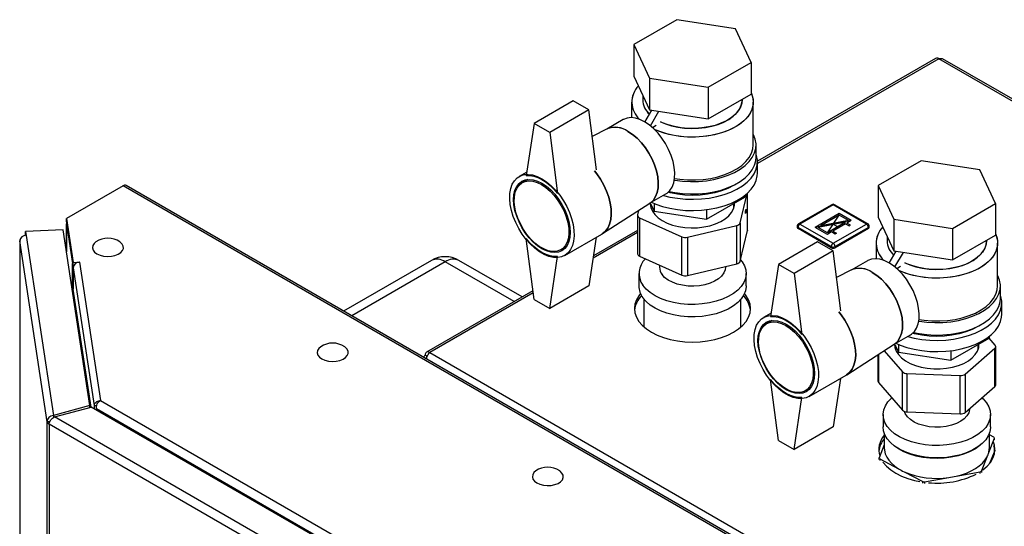
# Model space of a CAD drawing. Units: millimetres. Extents: x 0 to 420, y 0 to 297.
# Drawn here: x 320 to 356, y 137 to 156 of the extents above; entities that cross this region are included whole.
import ezdxf

# ---------------------------------------------------------------- set-up
doc = ezdxf.new("R2010")
doc.units = ezdxf.units.MM
doc.header["$PDSIZE"] = -1
doc.linetypes.add('CENTERX2', pattern=[20.32, 12.7, -2.54, 2.54, -2.54])

msp = doc.modelspace()

# ---------------------------------------------------------------- linework, layer by layer
at = {"color": 7, "linetype": 'Continuous', "lineweight": 30}
for p, q in [((343.708, 155.62), (342.157, 154.725)), ((345.827, 155.293), (343.708, 155.62)), ((346.395, 154.069), (345.827, 155.293)), ((342.157, 154.725), (342.725, 153.501)), ((342.157, 154.725), (342.157, 153.582)), ((353.071, 154.219), (346.626, 150.499)), ((344.844, 153.174), (346.395, 154.069)), ((346.395, 154.069), (346.395, 152.926)), ((391.751, 131.944), (353.185, 154.208)), ((391.841, 131.97), (353.325, 154.205)), ((342.157, 153.582), (342.725, 152.358)), ((342.725, 153.501), (344.844, 153.174)), ((342.725, 153.501), (342.725, 152.358)), ((344.844, 153.174), (344.844, 152.03)), ((342.476, 152.894), (342.476, 152.723)), ((344.844, 152.03), (346.395, 152.926)), ((339.963, 152.683), (338.548, 151.866)), ((340.528, 152.356), (339.963, 152.683)), ((342.076, 152.641), (342.076, 152.076)), ((346.076, 152.723), (346.076, 152.742)), ((346.476, 151.09), (346.476, 152.641)), ((340.528, 152.356), (339.114, 151.54)), ((340.806, 150.189), (340.528, 152.356)), ((342.559, 151.918), (342.805, 152.346)), ((342.725, 152.358), (344.844, 152.03)), ((342.76, 151.777), (343.065, 152.306)), ((338.548, 151.866), (338.266, 149.988)), ((339.114, 151.54), (338.548, 151.866)), ((341.769, 152.004), (341.179, 151.663)), ((342.825, 151.722), (342.968, 151.805)), ((342.968, 151.805), (342.968, 151.803)), ((339.114, 151.54), (339.397, 149.335)), ((341.19, 151.669), (340.652, 151.393)), ((346.576, 150.641), (346.576, 151.09)), ((346.626, 150.069), (346.626, 150.478)), ((352.547, 150.518), (350.996, 149.622)), ((354.666, 150.19), (352.547, 150.518)), ((338.284, 150.107), (338.006, 149.947)), ((355.234, 148.967), (354.666, 150.19)), ((323.678, 149.607), (321.632, 148.426)), ((349.487, 134.708), (323.678, 149.607)), ((349.602, 134.719), (323.793, 149.619)), ((338.32, 149.84), (338.117, 149.723)), ((350.996, 149.622), (351.563, 148.399)), ((350.996, 149.622), (350.996, 148.479)), ((342.728, 148.978), (343.318, 149.319)), ((346.005, 148.269), (346.254, 149.337)), ((346.172, 149.268), (346.172, 149.204)), ((346.265, 148.003), (346.265, 149.347)), ((341.023, 147.879), (342.739, 148.985)), ((342.751, 148.991), (342.888, 148.696)), ((342.776, 148.938), (342.776, 148.808)), ((342.888, 148.975), (342.888, 148.696)), ((344.784, 148.403), (346.172, 149.204)), ((345.776, 148.808), (345.776, 148.976)), ((349.317, 148.926), (348.115, 148.232)), ((349.367, 148.921), (348.165, 148.227)), ((350.569, 148.227), (349.367, 148.921)), ((350.619, 148.232), (349.417, 148.926)), ((353.683, 148.071), (355.234, 148.967)), ((355.234, 148.967), (355.234, 147.823)), ((342.287, 148.543), (342.287, 147.155)), ((342.326, 148.719), (342.289, 148.558)), ((342.888, 148.696), (344.784, 148.403)), ((344.784, 148.745), (344.784, 148.403)), ((321.632, 148.426), (321.872, 146.84)), ((321.632, 148.303), (321.632, 148.426)), ((321.632, 148.303), (321.872, 146.718)), ((321.637, 148.252), (321.637, 147.216)), ((321.638, 148.24), (321.857, 146.795)), ((342.365, 148.451), (343.896, 147.769)), ((342.365, 148.451), (342.365, 147.063)), ((344.094, 147.754), (345.883, 148.178)), ((345.883, 146.79), (345.883, 148.178)), ((346.005, 148.269), (346.005, 146.881)), ((348.165, 148.227), (349.367, 147.534)), ((349.367, 147.534), (350.569, 148.227)), ((350.996, 148.479), (351.563, 147.256)), ((351.563, 148.399), (353.683, 148.071)), ((351.563, 148.399), (351.563, 147.256)), ((321.516, 148.019), (320.151, 147.951)), ((320.151, 147.951), (320.171, 147.818)), ((320.151, 147.828), (320.151, 147.951)), ((320.151, 147.828), (320.153, 147.817)), ((320.171, 147.818), (321.159, 141.301)), ((322.48, 141.656), (321.516, 148.019)), ((339.656, 147.089), (341, 147.865)), ((342.287, 147.994), (340.692, 147.073)), ((346.005, 146.881), (346.263, 147.988)), ((348.065, 148.146), (348.065, 148.105)), ((349.296, 147.411), (348.094, 148.105)), ((348.094, 148.105), (348.094, 148.064)), ((349.296, 147.37), (348.094, 148.064)), ((350.64, 148.105), (349.438, 147.411)), ((350.64, 148.064), (349.438, 147.37)), ((350.64, 148.105), (350.64, 148.064)), ((350.669, 148.105), (350.669, 148.146)), ((353.683, 148.071), (353.683, 146.928)), ((353.683, 146.928), (355.234, 147.823)), ((319.941, 147.63), (319.941, 114.271)), ((320.934, 141.071), (319.942, 147.619)), ((338.548, 145.497), (338.266, 147.702)), ((340.793, 147.746), (340.528, 145.987)), ((343.896, 146.381), (343.896, 147.769)), ((344.094, 147.754), (344.094, 146.365)), ((348.801, 147.58), (347.387, 146.764)), ((349.367, 147.253), (348.801, 147.58)), ((350.915, 147.539), (350.915, 146.973)), ((351.315, 147.791), (351.315, 147.62)), ((354.915, 147.62), (354.915, 147.639)), ((355.315, 145.987), (355.315, 147.539)), ((339.517, 147.298), (339.72, 147.415)), ((349.367, 147.253), (347.953, 146.437)), ((349.296, 147.411), (349.296, 147.37)), ((349.645, 145.086), (349.367, 147.253)), ((349.438, 147.411), (349.438, 147.37)), ((351.397, 146.816), (351.644, 147.243)), ((351.563, 147.256), (353.683, 146.928)), ((351.599, 146.675), (351.904, 147.203)), ((321.857, 145.836), (321.857, 146.795)), ((321.86, 146.795), (321.857, 146.795)), ((321.872, 146.84), (322.116, 146.852)), ((321.872, 146.718), (321.872, 146.84)), ((322.117, 146.844), (322.102, 146.843)), ((322.102, 146.843), (322.86, 141.842)), ((322.116, 146.852), (322.117, 146.844)), ((322.116, 146.844), (322.116, 146.852)), ((334.831, 146.911), (331.657, 145.079)), ((338.121, 145.589), (335.831, 146.911)), ((339.114, 145.171), (339.397, 147.049)), ((342.365, 147.063), (343.896, 146.381)), ((343.086, 146.742), (343.086, 146.665)), ((344.094, 146.365), (345.883, 146.79)), ((347.387, 146.764), (347.104, 144.886)), ((347.953, 146.437), (347.387, 146.764)), ((350.607, 146.901), (350.017, 146.561)), ((321.872, 146.718), (321.892, 146.719)), ((321.873, 146.644), (322.629, 141.656)), ((321.873, 146.644), (321.873, 145.876)), ((342.336, 146.436), (342.336, 145.987)), ((345.466, 146.665), (345.466, 146.691)), ((346.216, 145.987), (346.216, 146.436)), ((347.953, 146.437), (348.236, 144.232)), ((350.029, 146.566), (349.491, 146.29)), ((351.664, 146.62), (351.807, 146.702)), ((351.807, 146.702), (351.807, 146.701)), ((338.508, 145.812), (334.657, 143.589)), ((340.528, 145.987), (339.114, 145.171)), ((355.415, 145.538), (355.415, 145.987)), ((338.548, 145.497), (339.114, 145.171)), ((342.521, 145.509), (342.521, 144.504)), ((346.031, 144.504), (346.031, 145.509)), ((355.465, 144.967), (355.465, 145.375)), ((347.122, 145.005), (346.845, 144.845)), ((347.159, 144.737), (346.956, 144.62)), ((351.567, 143.876), (352.157, 144.216)), ((351.59, 143.889), (351.727, 143.594)), ((353.623, 143.301), (355.011, 144.102)), ((355.224, 143.847), (355.007, 144.099)), ((355.011, 144.165), (355.011, 144.102)), ((334.772, 143.578), (373.338, 121.315)), ((349.862, 142.776), (351.578, 143.883)), ((351.209, 143.645), (351.868, 142.882)), ((351.615, 143.835), (351.615, 143.706)), ((351.727, 143.872), (351.727, 143.594)), ((351.727, 143.594), (353.623, 143.301)), ((353.623, 143.642), (353.623, 143.301)), ((354.144, 142.801), (355.212, 143.732)), ((354.615, 143.706), (354.615, 143.873)), ((355.212, 142.344), (355.212, 143.732)), ((355.245, 142.408), (355.245, 143.796)), ((334.684, 143.441), (334.61, 143.484)), ((350.984, 143.5), (350.984, 142.545)), ((351.868, 141.494), (351.868, 142.882)), ((352.034, 142.818), (353.965, 142.75)), ((352.034, 142.818), (352.034, 141.43)), ((347.387, 140.395), (347.104, 142.599)), ((348.495, 141.987), (349.838, 142.762)), ((349.632, 142.643), (349.367, 140.884)), ((351.005, 142.493), (351.868, 141.494)), ((353.965, 141.362), (353.965, 142.75)), ((354.144, 142.801), (354.144, 141.413)), ((348.356, 142.195), (348.559, 142.312)), ((354.144, 141.413), (355.212, 142.344)), ((322.86, 141.842), (336.036, 134.236)), ((347.953, 140.068), (348.236, 141.946)), ((322.48, 141.656), (321.159, 141.301)), ((321.201, 141.248), (322.522, 141.604)), ((322.48, 141.593), (322.48, 141.656)), ((335.766, 133.959), (322.522, 141.604)), ((322.629, 141.656), (322.727, 141.661)), ((322.629, 141.656), (322.629, 141.542)), ((322.715, 141.55), (335.856, 133.964)), ((322.715, 141.55), (322.715, 141.493)), ((352.034, 141.43), (353.965, 141.362)), ((321.03, 141.076), (320.934, 141.071)), ((320.934, 76.286), (320.934, 141.071)), ((321.159, 141.301), (321.159, 141.222)), ((335.149, 133.196), (321.201, 141.248)), ((351.175, 141.333), (351.175, 140.884)), ((355.055, 140.884), (355.055, 141.333)), ((335.024, 132.893), (321.001, 140.988)), ((321.001, 140.988), (321.001, 76.204)), ((349.367, 140.884), (347.953, 140.068)), ((347.387, 140.395), (347.953, 140.068)), ((351.215, 140.658), (351.215, 140.125)), ((354.994, 139.962), (355.196, 140.48)), ((355.015, 140.125), (355.015, 140.658)), ((355.177, 140.515), (355.015, 140.601)), ((355.196, 140.423), (355.196, 140.48)), ((351.215, 140.233), (351.034, 139.769)), ((355.034, 139.576), (355.196, 139.99)), ((355.196, 139.99), (355.196, 140.108)), ((351.034, 139.712), (351.034, 139.769)), ((351.053, 139.734), (351.053, 139.677)), ((351.053, 139.734), (351.729, 139.374)), ((354.731, 139.289), (354.933, 139.807)), ((351.931, 139.267), (352.607, 138.907)), ((353.81, 139.104), (354.688, 139.262)), ((354.688, 139.205), (354.688, 139.262)), ((354.731, 139.289), (354.731, 139.232)), ((352.607, 138.85), (352.607, 138.907)), ((352.669, 138.899), (353.547, 139.057)), ((352.669, 138.899), (352.669, 138.841))]:
    msp.add_line(p, q, dxfattribs=at)
at = {"color": 1, "linetype": 'Continuous', "lineweight": 30}
for p, q in [((353.185, 154.208), (346.626, 150.421)), ((346.263, 147.988), (346.263, 149.345)), ((321.638, 147.211), (321.638, 148.24)), ((321.641, 148.24), (321.638, 148.24)), ((342.287, 147.916), (340.679, 146.988)), ((319.942, 147.619), (319.942, 114.272)), ((335.331, 146.862), (331.95, 144.91)), ((337.829, 145.42), (335.331, 146.862)), ((322.521, 141.604), (321.873, 145.876)), ((338.517, 145.74), (334.772, 143.578)), ((351.005, 143.514), (351.005, 142.493))]:
    msp.add_line(p, q, dxfattribs=at)
at = {"color": 7, "linetype": 'Continuous'}
for p, q in [((349.579, 148.603), (348.717, 148.105)), ((349.579, 148.546), (348.918, 148.164)), ((350.018, 148.35), (349.579, 148.603)), ((349.915, 148.352), (349.579, 148.546)), ((349.816, 148.291), (348.819, 148.103)), ((349.915, 148.352), (348.918, 148.164)), ((349.816, 148.291), (349.155, 147.909)), ((349.816, 148.234), (349.357, 147.968)), ((349.816, 148.234), (349.943, 148.16)), ((350.018, 148.35), (349.866, 148.262)), ((349.993, 148.189), (349.866, 148.262)), ((349.943, 148.16), (349.993, 148.189)), ((349.155, 147.852), (348.717, 148.105)), ((349.155, 147.909), (348.819, 148.103)), ((349.307, 147.94), (349.155, 147.852)), ((349.434, 147.866), (349.307, 147.94)), ((349.357, 147.968), (349.484, 147.895)), ((349.484, 147.895), (349.434, 147.866))]:
    msp.add_line(p, q, dxfattribs=at)
at = {"color": 7, "linetype": 'CENTERX2'}
for p, q in [((349.155, 147.909), (349.579, 148.546)), ((350.018, 148.35), (348.717, 148.105)), ((349.367, 148.227), (349.586, 148.101))]:
    msp.add_line(p, q, dxfattribs=at)
at = {"color": 7, "linetype": 'Continuous', "lineweight": 30, "flags": 128}
for points in [[(346.395, 152.982), (346.453, 152.824), (346.476, 152.662), (346.462, 152.499), (346.413, 152.339), (346.328, 152.184), (346.21, 152.036), (346.06, 151.898), (345.881, 151.773), (345.675, 151.661), (345.446, 151.566), (345.199, 151.488), (344.936, 151.43), (344.662, 151.391), (344.382, 151.373), (344.1, 151.375), (343.821, 151.399), (343.549, 151.443), (343.29, 151.506), (343.046, 151.588), (342.904, 151.649)], [(346.395, 152.982), (346.428, 152.904), (346.469, 152.743), (346.473, 152.58), (346.442, 152.419), (346.375, 152.261), (346.273, 152.109), (346.139, 151.966), (345.974, 151.834), (345.781, 151.715), (345.563, 151.612), (345.325, 151.525), (345.069, 151.457), (344.8, 151.408), (344.522, 151.379), (344.241, 151.371), (343.96, 151.385), (343.684, 151.418), (343.418, 151.472), (343.166, 151.545), (342.932, 151.636), (342.904, 151.649)], [(343.114, 151.93), (343.296, 151.852), (343.515, 151.781), (343.75, 151.729), (343.994, 151.697), (344.245, 151.684), (344.495, 151.692), (344.742, 151.719), (344.979, 151.767), (345.203, 151.832), (345.409, 151.915), (345.592, 152.014), (345.75, 152.127), (345.88, 152.251), (345.978, 152.385), (346.043, 152.525), (346.073, 152.669), (346.076, 152.723)], [(346.076, 152.723), (346.063, 152.596), (346.015, 152.454), (345.933, 152.317), (345.819, 152.188), (345.675, 152.069), (345.504, 151.963), (345.308, 151.872), (345.093, 151.797), (344.862, 151.741), (344.619, 151.703), (344.37, 151.685), (344.119, 151.688), (343.871, 151.711), (343.631, 151.753), (343.403, 151.814), (343.193, 151.893), (343.114, 151.93)], [(342.544, 151.927), (342.376, 152.009), (342.213, 152.059), (342.057, 152.076), (341.913, 152.061), (341.784, 152.012), (341.769, 152.004)], [(343.318, 149.319), (343.362, 149.347), (343.463, 149.442), (343.544, 149.566), (343.6, 149.716), (343.632, 149.888), (343.639, 150.078), (343.62, 150.281), (343.575, 150.494), (343.506, 150.71), (343.415, 150.925), (343.304, 151.135), (343.174, 151.333), (343.03, 151.515), (342.874, 151.677), (342.711, 151.816), (342.544, 151.927)], [(342.739, 148.985), (342.761, 149), (342.862, 149.095), (342.943, 149.219), (342.999, 149.369), (343.031, 149.541), (343.038, 149.731), (343.018, 149.934), (342.974, 150.147), (342.905, 150.363), (342.814, 150.579), (342.703, 150.788), (342.573, 150.986), (342.429, 151.168), (342.273, 151.33), (342.11, 151.469), (341.942, 151.58)], [(341.942, 151.58), (342.11, 151.469), (342.273, 151.33), (342.429, 151.168), (342.573, 150.986), (342.703, 150.788), (342.814, 150.579), (342.905, 150.363), (342.974, 150.147), (343.018, 149.934), (343.038, 149.731), (343.031, 149.541), (342.999, 149.369), (342.943, 149.219), (342.862, 149.095), (342.761, 149), (342.739, 148.985)], [(343.623, 149.817), (343.634, 149.815), (343.916, 149.779), (344.204, 149.763), (344.492, 149.768), (344.778, 149.794), (345.055, 149.841), (345.32, 149.907), (345.569, 149.992), (345.797, 150.094), (346.001, 150.212), (346.178, 150.344), (346.325, 150.487), (346.44, 150.64), (346.521, 150.8), (346.566, 150.965), (346.575, 151.132), (346.548, 151.298), (346.485, 151.46), (346.476, 151.477)], [(343.631, 149.876), (343.821, 149.847), (344.1, 149.824), (344.382, 149.821), (344.662, 149.84), (344.936, 149.878), (345.199, 149.937), (345.446, 150.015), (345.675, 150.11), (345.881, 150.221), (346.06, 150.347), (346.21, 150.485), (346.328, 150.632), (346.413, 150.788), (346.462, 150.948), (346.476, 151.09)], [(343.224, 149.264), (343.461, 149.205), (343.738, 149.157), (344.023, 149.129), (344.312, 149.121), (344.601, 149.134), (344.884, 149.167), (345.159, 149.22), (345.419, 149.292), (345.663, 149.382), (345.886, 149.489), (346.084, 149.611), (346.255, 149.746), (346.395, 149.892), (346.504, 150.046), (346.579, 150.208), (346.619, 150.373), (346.623, 150.54), (346.592, 150.706), (346.576, 150.756)], [(343.431, 149.406), (343.634, 149.366), (343.916, 149.329), (344.204, 149.314), (344.492, 149.319), (344.778, 149.345), (345.055, 149.392), (345.32, 149.458), (345.569, 149.543), (345.797, 149.645), (346.001, 149.763), (346.178, 149.895), (346.325, 150.038), (346.44, 150.191), (346.521, 150.351), (346.566, 150.516), (346.576, 150.641)], [(338.831, 149.866), (339.001, 149.753), (339.167, 149.614), (339.326, 149.452), (339.475, 149.27), (339.61, 149.072), (339.728, 148.862), (339.827, 148.645), (339.905, 148.425), (339.96, 148.207), (339.991, 147.996), (339.997, 147.796), (339.979, 147.611), (339.935, 147.446), (339.869, 147.303), (339.78, 147.187), (339.671, 147.098), (339.544, 147.04), (339.402, 147.014), (339.248, 147.019), (339.085, 147.057), (338.916, 147.125), (338.746, 147.224), (338.578, 147.35), (338.414, 147.501), (338.26, 147.673), (338.118, 147.864), (337.991, 148.068), (337.882, 148.282), (337.794, 148.501), (337.727, 148.721), (337.684, 148.936), (337.665, 149.142), (337.672, 149.335), (337.702, 149.511), (337.757, 149.665), (337.835, 149.795), (337.934, 149.898), (338.053, 149.971), (338.187, 150.014), (338.336, 150.024), (338.495, 150.003), (338.661, 149.949), (338.831, 149.866)], [(338.266, 149.988), (338.398, 149.987), (338.538, 149.961), (338.684, 149.911), (338.831, 149.837), (338.979, 149.74), (339.124, 149.623), (339.264, 149.487), (339.397, 149.335)], [(340.735, 150.152), (340.818, 150.046), (340.953, 149.848), (341.072, 149.638), (341.171, 149.421), (341.249, 149.201), (341.304, 148.983), (341.334, 148.772), (341.341, 148.572), (341.322, 148.387), (341.279, 148.221), (341.212, 148.079), (341.124, 147.962), (341.015, 147.874), (341, 147.865)], [(341, 147.865), (341.015, 147.874), (341.124, 147.962), (341.212, 148.079), (341.279, 148.221), (341.322, 148.387), (341.341, 148.572), (341.334, 148.772), (341.304, 148.983), (341.249, 149.201), (341.171, 149.421), (341.072, 149.638), (340.953, 149.848), (340.818, 150.046), (340.735, 150.152)], [(342.794, 149.016), (342.948, 148.95), (343.196, 148.864), (343.461, 148.797), (343.738, 148.749), (344.023, 148.721), (344.312, 148.713), (344.601, 148.726), (344.884, 148.759), (345.159, 148.812), (345.419, 148.884), (345.663, 148.974), (345.886, 149.081), (346.084, 149.203), (346.255, 149.337), (346.395, 149.483), (346.504, 149.638), (346.579, 149.799), (346.619, 149.965), (346.626, 150.069)], [(338.831, 149.702), (338.992, 149.595), (339.148, 149.461), (339.297, 149.305), (339.434, 149.128), (339.556, 148.937), (339.661, 148.735), (339.745, 148.528), (339.806, 148.321), (339.844, 148.119), (339.857, 147.926), (339.844, 147.749), (339.806, 147.59), (339.745, 147.453), (339.661, 147.344), (339.556, 147.263), (339.434, 147.213), (339.297, 147.195), (339.148, 147.209), (338.992, 147.256), (338.831, 147.334), (338.671, 147.442), (338.514, 147.575), (338.366, 147.732), (338.229, 147.908), (338.106, 148.1), (338.002, 148.301), (337.918, 148.508), (337.856, 148.715), (337.819, 148.918), (337.806, 149.11), (337.819, 149.288), (337.856, 149.447), (337.918, 149.583), (338.002, 149.693), (338.106, 149.774), (338.229, 149.824), (338.366, 149.842), (338.514, 149.827), (338.671, 149.78), (338.831, 149.702)], [(338.817, 149.653), (338.976, 149.547), (339.131, 149.414), (339.277, 149.257), (339.412, 149.081), (339.531, 148.89), (339.632, 148.689), (339.711, 148.484), (339.768, 148.279), (339.8, 148.081), (339.806, 147.893), (339.787, 147.722), (339.743, 147.57), (339.674, 147.444), (339.584, 147.345), (339.474, 147.276), (339.346, 147.239), (339.205, 147.235), (339.054, 147.263), (338.897, 147.325), (338.737, 147.417), (338.58, 147.537), (338.429, 147.683), (338.288, 147.849), (338.161, 148.033), (338.05, 148.23), (337.96, 148.434), (337.891, 148.639), (337.847, 148.841), (337.828, 149.035), (337.834, 149.215), (337.866, 149.377), (337.923, 149.517), (338.002, 149.63), (338.103, 149.714), (338.222, 149.767), (338.357, 149.788), (338.504, 149.775), (338.658, 149.73), (338.817, 149.653)], [(345.829, 149.661), (345.761, 149.62), (345.554, 149.516), (345.326, 149.428), (345.08, 149.358), (344.819, 149.307), (344.55, 149.276), (344.276, 149.265), (344.002, 149.276), (343.732, 149.307), (343.472, 149.358), (343.399, 149.376)], [(342.752, 148.992), (342.751, 148.961), (342.77, 148.827), (342.825, 148.696), (342.914, 148.571), (343.034, 148.456), (343.184, 148.352), (343.359, 148.263), (343.556, 148.191), (343.77, 148.136), (343.995, 148.102), (344.228, 148.087), (344.461, 148.093), (344.69, 148.12), (344.909, 148.166), (345.113, 148.231), (345.298, 148.314), (345.459, 148.411), (345.592, 148.522), (345.694, 148.643), (345.763, 148.772), (345.797, 148.905), (345.8, 148.99)], [(321.638, 148.261), (321.637, 148.255), (321.638, 148.24)], [(346.265, 148.003), (346.265, 148.003), (346.263, 147.988)], [(355.234, 147.88), (355.292, 147.721), (355.315, 147.559), (355.301, 147.397), (355.252, 147.236), (355.167, 147.081), (355.049, 146.933), (354.899, 146.796), (354.719, 146.67), (354.514, 146.559), (354.285, 146.463), (354.037, 146.386), (353.774, 146.327), (353.501, 146.288), (353.221, 146.27), (352.939, 146.273), (352.66, 146.296), (352.388, 146.34), (352.129, 146.404), (351.885, 146.486), (351.743, 146.546)], [(355.234, 147.88), (355.267, 147.802), (355.308, 147.64), (355.312, 147.478), (355.281, 147.316), (355.214, 147.158), (355.112, 147.006), (354.978, 146.863), (354.813, 146.731), (354.62, 146.612), (354.402, 146.509), (354.164, 146.422), (353.908, 146.354), (353.639, 146.305), (353.361, 146.277), (353.08, 146.269), (352.799, 146.282), (352.523, 146.316), (352.257, 146.369), (352.005, 146.442), (351.771, 146.533), (351.743, 146.546)], [(322.7, 147.579), (322.634, 147.521), (322.587, 147.445), (322.574, 147.364), (322.596, 147.284), (322.651, 147.21), (322.737, 147.146)], [(322.737, 147.146), (322.848, 147.096), (322.977, 147.064), (323.116, 147.051), (323.256, 147.059), (323.388, 147.086), (323.504, 147.132), (323.597, 147.193), (323.66, 147.265), (323.691, 147.344), (323.687, 147.425), (323.647, 147.503), (323.576, 147.572), (323.567, 147.579)], [(339.397, 147.049), (339.264, 147.05), (339.124, 147.076), (338.979, 147.126), (338.831, 147.2), (338.684, 147.297), (338.538, 147.414), (338.398, 147.55), (338.266, 147.702)], [(351.952, 146.827), (352.134, 146.749), (352.354, 146.679), (352.589, 146.627), (352.833, 146.594), (353.083, 146.582), (353.334, 146.589), (353.581, 146.617), (353.818, 146.664), (354.042, 146.73), (354.248, 146.813), (354.431, 146.912), (354.589, 147.024), (354.719, 147.149), (354.817, 147.282), (354.882, 147.422), (354.912, 147.566), (354.915, 147.62)], [(354.915, 147.62), (354.901, 147.494), (354.853, 147.352), (354.772, 147.214), (354.658, 147.085), (354.514, 146.967), (354.342, 146.861), (354.147, 146.769), (353.932, 146.695), (353.701, 146.638), (353.458, 146.6), (353.209, 146.583), (352.958, 146.585), (352.71, 146.608), (352.47, 146.65), (352.242, 146.712), (352.032, 146.791), (351.952, 146.827)], [(346.017, 146.93), (346.07, 146.861), (346.154, 146.716), (346.203, 146.566), (346.216, 146.413), (346.192, 146.261), (346.133, 146.112), (346.039, 145.969), (345.913, 145.835), (345.756, 145.712), (345.571, 145.602), (345.363, 145.508), (345.134, 145.431), (344.889, 145.373), (344.632, 145.335), (344.369, 145.317), (344.105, 145.32), (343.843, 145.344), (343.59, 145.388), (343.349, 145.452), (343.126, 145.534), (342.924, 145.633), (342.747, 145.746), (342.598, 145.873), (342.481, 146.01), (342.481, 146.01)], [(351.382, 146.825), (351.215, 146.906), (351.052, 146.956), (350.896, 146.974), (350.752, 146.958), (350.622, 146.91), (350.607, 146.901)], [(352.157, 144.216), (352.201, 144.244), (352.302, 144.34), (352.382, 144.464), (352.439, 144.613), (352.471, 144.785), (352.478, 144.975), (352.458, 145.179), (352.414, 145.391), (352.345, 145.608), (352.254, 145.823), (352.142, 146.032), (352.013, 146.23), (351.869, 146.412), (351.713, 146.575), (351.55, 146.713), (351.382, 146.825)], [(345.466, 146.665), (345.455, 146.573), (345.41, 146.457), (345.33, 146.346), (345.218, 146.245), (345.077, 146.157), (344.912, 146.085), (344.728, 146.03), (344.53, 145.994), (344.324, 145.979), (344.117, 145.984), (343.915, 146.011), (343.723, 146.057), (343.549, 146.121), (343.396, 146.202), (343.27, 146.298), (343.175, 146.404)], [(351.578, 143.883), (351.6, 143.897), (351.701, 143.993), (351.781, 144.117), (351.838, 144.266), (351.87, 144.438), (351.877, 144.628), (351.857, 144.832), (351.813, 145.044), (351.744, 145.261), (351.653, 145.476), (351.541, 145.685), (351.412, 145.883), (351.268, 146.065), (351.112, 146.228), (350.949, 146.366), (350.781, 146.478)], [(350.781, 146.478), (350.949, 146.366), (351.112, 146.228), (351.268, 146.065), (351.412, 145.883), (351.541, 145.685), (351.653, 145.476), (351.744, 145.261), (351.813, 145.044), (351.857, 144.832), (351.877, 144.628), (351.87, 144.438), (351.838, 144.266), (351.781, 144.117), (351.701, 143.993), (351.6, 143.897), (351.578, 143.883)], [(352.461, 144.714), (352.473, 144.712), (352.755, 144.676), (353.043, 144.66), (353.331, 144.666), (353.617, 144.692), (353.894, 144.738), (354.159, 144.804), (354.408, 144.889), (354.636, 144.991), (354.84, 145.109), (355.017, 145.241), (355.164, 145.385), (355.279, 145.538), (355.359, 145.698), (355.405, 145.862), (355.414, 146.029), (355.386, 146.195), (355.323, 146.358), (355.315, 146.375)], [(342.396, 145.71), (342.336, 145.634), (342.248, 145.484), (342.194, 145.328), (342.176, 145.17), (342.194, 145.012), (342.248, 144.856), (342.336, 144.706), (342.457, 144.564), (342.61, 144.432), (342.791, 144.313), (342.998, 144.208), (343.226, 144.12), (343.472, 144.05), (343.732, 143.999), (344.002, 143.968), (344.276, 143.958), (344.55, 143.968), (344.819, 143.999), (345.08, 144.05), (345.326, 144.12), (345.554, 144.208), (345.761, 144.313), (345.942, 144.432), (346.095, 144.564), (346.216, 144.706), (346.304, 144.856), (346.358, 145.012), (346.376, 145.17), (346.358, 145.328), (346.304, 145.484), (346.216, 145.634), (346.156, 145.71)], [(346.216, 145.987), (346.216, 145.964), (346.192, 145.812), (346.133, 145.663), (346.039, 145.52), (345.913, 145.386), (345.756, 145.262), (345.571, 145.153), (345.363, 145.059), (345.134, 144.982), (344.889, 144.924), (344.632, 144.886), (344.369, 144.868), (344.105, 144.871), (343.843, 144.895), (343.59, 144.939), (343.349, 145.003), (343.126, 145.085), (342.924, 145.184), (342.747, 145.297), (342.598, 145.424), (342.481, 145.561)], [(352.47, 144.773), (352.66, 144.745), (352.939, 144.721), (353.221, 144.719), (353.501, 144.737), (353.774, 144.776), (354.037, 144.834), (354.285, 144.912), (354.514, 145.007), (354.719, 145.119), (354.899, 145.244), (355.049, 145.382), (355.167, 145.53), (355.252, 145.685), (355.301, 145.845), (355.315, 145.987)], [(352.063, 144.162), (352.3, 144.103), (352.577, 144.054), (352.862, 144.026), (353.151, 144.019), (353.439, 144.031), (353.723, 144.065), (353.997, 144.118), (354.258, 144.19), (354.502, 144.28), (354.725, 144.387), (354.923, 144.508), (355.094, 144.643), (355.234, 144.789), (355.343, 144.944), (355.418, 145.105), (355.458, 145.271), (355.462, 145.438), (355.431, 145.604), (355.415, 145.653)], [(352.269, 144.303), (352.473, 144.263), (352.755, 144.227), (353.043, 144.211), (353.331, 144.216), (353.617, 144.243), (353.894, 144.289), (354.159, 144.355), (354.408, 144.44), (354.636, 144.542), (354.84, 144.66), (355.017, 144.792), (355.164, 144.936), (355.279, 145.089), (355.359, 145.249), (355.405, 145.413), (355.415, 145.538)], [(349.574, 145.05), (349.657, 144.943), (349.792, 144.745), (349.91, 144.536), (350.009, 144.318), (350.087, 144.098), (350.142, 143.881), (350.173, 143.669), (350.18, 143.469), (350.161, 143.284), (350.118, 143.119), (350.051, 142.976), (349.962, 142.86), (349.853, 142.771), (349.838, 142.762)], [(349.838, 142.762), (349.853, 142.771), (349.962, 142.86), (350.051, 142.976), (350.118, 143.119), (350.161, 143.284), (350.18, 143.469), (350.173, 143.669), (350.142, 143.881), (350.087, 144.098), (350.009, 144.318), (349.91, 144.536), (349.792, 144.745), (349.657, 144.943), (349.574, 145.05)], [(351.633, 143.914), (351.787, 143.848), (352.035, 143.762), (352.3, 143.694), (352.577, 143.646), (352.862, 143.618), (353.151, 143.61), (353.439, 143.623), (353.723, 143.656), (353.997, 143.709), (354.258, 143.782), (354.502, 143.872), (354.725, 143.978), (354.923, 144.1), (355.094, 144.235), (355.234, 144.381), (355.343, 144.536), (355.418, 144.697), (355.458, 144.862), (355.465, 144.967)], [(347.67, 144.763), (347.84, 144.651), (348.006, 144.512), (348.165, 144.35), (348.314, 144.168), (348.449, 143.97), (348.567, 143.76), (348.666, 143.543), (348.744, 143.323), (348.799, 143.105), (348.83, 142.894), (348.836, 142.694), (348.817, 142.509), (348.774, 142.343), (348.708, 142.201), (348.619, 142.084), (348.51, 141.996), (348.383, 141.938), (348.241, 141.911), (348.087, 141.917), (347.924, 141.954), (347.755, 142.023), (347.585, 142.121), (347.416, 142.247), (347.253, 142.398), (347.099, 142.571), (346.957, 142.761), (346.83, 142.966), (346.721, 143.18), (346.632, 143.399), (346.566, 143.618), (346.523, 143.833), (346.504, 144.04), (346.51, 144.233), (346.541, 144.408), (346.596, 144.563), (346.674, 144.693), (346.773, 144.795), (346.891, 144.869), (347.026, 144.911), (347.175, 144.922), (347.334, 144.9), (347.5, 144.847), (347.67, 144.763)], [(347.67, 144.6), (347.83, 144.493), (347.987, 144.359), (348.136, 144.202), (348.273, 144.026), (348.395, 143.834), (348.5, 143.633), (348.584, 143.426), (348.645, 143.219), (348.683, 143.016), (348.695, 142.824), (348.683, 142.646), (348.645, 142.487), (348.584, 142.351), (348.5, 142.241), (348.395, 142.16), (348.273, 142.11), (348.136, 142.092), (347.987, 142.107), (347.83, 142.154), (347.67, 142.232), (347.51, 142.339), (347.353, 142.473), (347.205, 142.63), (347.067, 142.806), (346.945, 142.997), (346.841, 143.199), (346.757, 143.406), (346.695, 143.613), (346.657, 143.815), (346.645, 144.008), (346.657, 144.186), (346.695, 144.345), (346.757, 144.481), (346.841, 144.591), (346.945, 144.672), (347.067, 144.722), (347.205, 144.739), (347.353, 144.725), (347.51, 144.678), (347.67, 144.6)], [(347.656, 144.551), (347.815, 144.444), (347.969, 144.311), (348.116, 144.154), (348.251, 143.978), (348.37, 143.787), (348.471, 143.587), (348.55, 143.381), (348.607, 143.177), (348.639, 142.978), (348.645, 142.791), (348.626, 142.619), (348.582, 142.468), (348.513, 142.341), (348.423, 142.242), (348.312, 142.173), (348.185, 142.136), (348.044, 142.132), (347.893, 142.161), (347.736, 142.222), (347.576, 142.314), (347.419, 142.434), (347.268, 142.58), (347.127, 142.747), (346.999, 142.931), (346.889, 143.127), (346.799, 143.331), (346.73, 143.537), (346.686, 143.739), (346.667, 143.933), (346.673, 144.113), (346.705, 144.275), (346.762, 144.414), (346.841, 144.527), (346.942, 144.612), (347.061, 144.665), (347.196, 144.685), (347.342, 144.673), (347.497, 144.628), (347.656, 144.551)], [(347.104, 144.886), (347.237, 144.884), (347.377, 144.859), (347.522, 144.808), (347.67, 144.734), (347.818, 144.638), (347.963, 144.52), (348.103, 144.385), (348.236, 144.232)], [(354.667, 144.559), (354.6, 144.518), (354.393, 144.413), (354.165, 144.325), (353.918, 144.255), (353.658, 144.204), (353.389, 144.173), (353.115, 144.163), (352.841, 144.173), (352.571, 144.204), (352.311, 144.255), (352.237, 144.274)], [(351.59, 143.889), (351.6, 143.761), (351.645, 143.629), (351.725, 143.502), (351.837, 143.384), (351.979, 143.277), (352.147, 143.184), (352.339, 143.107), (352.548, 143.047), (352.771, 143.007), (353.002, 142.986), (353.235, 142.987), (353.466, 143.008), (353.688, 143.049), (353.897, 143.109), (354.088, 143.186), (354.256, 143.28), (354.397, 143.388), (354.508, 143.506), (354.586, 143.633), (354.63, 143.765), (354.639, 143.887)], [(330.832, 143.783), (330.766, 143.725), (330.719, 143.649), (330.705, 143.568), (330.727, 143.488), (330.783, 143.413), (330.869, 143.349)], [(330.869, 143.349), (330.98, 143.3), (331.109, 143.268), (331.248, 143.255), (331.387, 143.263), (331.519, 143.29), (331.636, 143.336), (331.728, 143.396), (331.792, 143.469), (331.823, 143.548), (331.818, 143.629), (331.779, 143.706), (331.708, 143.776), (331.698, 143.783)], [(348.236, 141.946), (348.103, 141.947), (347.963, 141.973), (347.818, 142.024), (347.67, 142.098), (347.522, 142.194), (347.377, 142.311), (347.237, 142.447), (347.104, 142.599)], [(353.98, 140.331), (353.735, 140.272), (353.479, 140.233), (353.216, 140.215), (352.951, 140.217), (352.69, 140.24), (352.436, 140.284), (352.195, 140.347), (351.971, 140.429), (351.768, 140.527), (351.59, 140.64), (351.441, 140.767), (351.323, 140.903), (351.239, 141.048), (351.189, 141.198), (351.175, 141.351), (351.197, 141.503), (351.255, 141.652), (351.348, 141.796), (351.474, 141.93), (351.483, 141.939)], [(354.747, 141.939), (354.788, 141.9), (354.906, 141.763), (354.991, 141.618), (355.041, 141.468), (355.055, 141.315), (355.032, 141.163), (354.974, 141.014), (354.882, 140.871), (354.756, 140.736), (354.6, 140.613), (354.416, 140.502), (354.208, 140.408), (353.98, 140.331)], [(353.645, 140.948), (353.452, 140.904), (353.249, 140.88), (353.042, 140.877), (352.836, 140.895), (352.64, 140.933), (352.458, 140.99), (352.295, 141.064), (352.158, 141.154), (352.05, 141.256), (351.974, 141.368), (351.942, 141.447)], [(354.305, 141.563), (354.303, 141.52), (354.272, 141.402), (354.206, 141.288), (354.107, 141.183), (353.978, 141.089), (353.822, 141.01), (353.645, 140.948)], [(353.98, 139.882), (353.735, 139.823), (353.479, 139.784), (353.216, 139.766), (352.951, 139.768), (352.69, 139.791), (352.436, 139.835), (352.195, 139.898), (351.971, 139.98), (351.768, 140.078), (351.59, 140.191), (351.441, 140.318), (351.323, 140.454), (351.239, 140.599), (351.189, 140.749), (351.175, 140.884)], [(355.055, 140.884), (355.055, 140.866), (355.032, 140.714), (354.974, 140.565), (354.882, 140.421), (354.756, 140.287), (354.6, 140.163), (354.416, 140.053), (354.208, 139.959), (353.98, 139.882)], [(354.765, 139.317), (354.781, 139.329), (354.933, 139.461), (355.055, 139.604), (355.143, 139.754), (355.197, 139.909), (355.215, 140.067), (355.197, 140.226), (355.162, 140.337)], [(351.215, 140.125), (351.22, 140.041), (351.249, 139.918), (351.301, 139.798), (351.376, 139.683), (351.473, 139.572), (351.591, 139.469), (351.729, 139.374)], [(354.698, 140.237), (354.674, 140.216), (354.511, 140.099), (354.323, 139.997), (354.112, 139.91), (353.882, 139.84), (353.639, 139.789), (353.385, 139.757), (353.126, 139.746), (352.868, 139.756), (352.613, 139.785), (352.369, 139.834), (352.138, 139.903), (351.925, 139.988), (351.734, 140.09), (351.569, 140.205), (351.532, 140.237)], [(354.994, 139.962), (355.014, 140.085), (355.015, 140.125)], [(355.162, 140.214), (355.197, 140.103), (355.212, 140.006)], [(351.165, 139.618), (351.175, 139.604), (351.296, 139.461), (351.449, 139.329), (351.63, 139.21), (351.836, 139.106), (352.065, 139.018), (352.311, 138.947), (352.495, 138.909)], [(353.81, 139.104), (354.005, 139.156), (354.188, 139.219), (354.358, 139.295), (354.511, 139.381), (354.647, 139.476), (354.764, 139.58), (354.86, 139.691), (354.933, 139.807)], [(338.61, 139.293), (338.544, 139.235), (338.497, 139.158), (338.484, 139.078), (338.506, 138.998), (338.561, 138.923), (338.647, 138.859)], [(338.647, 138.859), (338.758, 138.81), (338.887, 138.777), (339.026, 138.765), (339.166, 138.772), (339.298, 138.8), (339.414, 138.845), (339.507, 138.906), (339.57, 138.978), (339.601, 139.057), (339.596, 139.138), (339.557, 139.216), (339.486, 139.286), (339.476, 139.293)]]:
    msp.add_lwpolyline(points, dxfattribs=at)
at = {"color": 7, "linetype": 'Continuous', "lineweight": 30}
for centre, radius, start, end in [((353.118, 154.114), 0.116, 54.3824, 114.3071), ((342.915, 152.639), 0.833, 135.2993, 228.5777), ((342.923, 152.639), 0.84, 135.7389, 228.1381), ((343.22, 152.752), 0.745, 182.2536, 227.9275), ((343.227, 152.755), 0.751, 182.4651, 227.7161), ((341.485, 150.941), 0.786, 54.4316, 112.1031), ((341.483, 150.919), 0.805, 55.1821, 111.3526), ((323.745, 149.513), 0.116, 65.6929, 125.6176), ((349.367, 148.84), 0.1, 60.0027, 119.9973), ((342.391, 148.55), 0.102, 175.5592, 255.3009), ((345.866, 148.328), 0.151, 276.532, 337.0385), ((348.165, 148.146), 0.1, 119.9973, 180), ((348.248, 148.098), 0.154, 122.6055, 177.3945), ((350.486, 148.098), 0.154, 2.6055, 57.3945), ((350.569, 148.146), 0.1, 0, 60.0027), ((320.165, 147.594), 0.225, 88.4734, 173.584), ((348.115, 148.11), 0.0503, 185.6948, 245.6253), ((350.619, 148.11), 0.0503, 294.3747, 354.3052), ((351.753, 147.536), 0.833, 135.2993, 228.5777), ((351.762, 147.537), 0.84, 135.7389, 228.1381), ((320.024, 147.63), 0.0833, 149.907, 187.6116), ((323.133, 146.964), 0.752, 54.8499, 125.1501), ((344.018, 148.067), 0.323, 247.6132, 283.4942), ((349.45, 147.404), 0.154, 122.6055, 177.3945), ((349.284, 147.404), 0.154, 2.6055, 57.3945), ((352.059, 147.65), 0.745, 182.2536, 227.9275), ((352.065, 147.653), 0.751, 182.4651, 227.7161), ((342.394, 147.167), 0.108, 186.749, 254.0483), ((349.367, 147.548), 0.154, 242.6097, 297.3903), ((349.367, 147.507), 0.154, 242.6097, 297.3903), ((322.096, 146.619), 0.225, 88.4734, 173.584), ((335.331, 146.045), 1, 60.0027, 119.9973), ((343.077, 146.439), 0.734, 133.506, 215.741), ((345.866, 146.94), 0.151, 276.532, 337.0385), ((343.526, 146.67), 0.44, 180.6286, 217.1195), ((344.018, 146.679), 0.323, 247.6132, 283.4942), ((350.324, 145.838), 0.786, 54.4316, 112.1031), ((350.322, 145.817), 0.805, 55.1821, 111.3526), ((321.808, 145.879), 0.0648, 307.4849, 357.8762), ((343.066, 145.998), 0.73, 180.9276, 216.8205), ((343.045, 145.007), 0.872, 134.2861, 173.329), ((345.507, 145.007), 0.872, 6.671, 45.7139), ((331.265, 143.168), 0.752, 54.8499, 125.1501), ((334.709, 143.5), 0.1, 50.7967, 189.214), ((355.167, 143.795), 0.0772, 305.2532, 42.5621), ((352.029, 143.054), 0.235, 226.7855, 271.3535), ((351.063, 142.547), 0.0782, 181.3597, 222.9796), ((353.985, 143.015), 0.266, 265.579, 306.5008), ((355.159, 142.412), 0.086, 307.7355, 357.1559), ((352.029, 141.666), 0.235, 226.7855, 271.3535), ((353.985, 141.627), 0.266, 265.579, 306.5008), ((321.054, 141.099), 0.123, 193.4492, 244.4103), ((351.858, 139.912), 0.846, 139.5122, 173.6075), ((351.797, 140.067), 0.779, 138.4131, 197.9328), ((354.374, 140.059), 0.924, 27.1248, 29.6003), ((351.856, 140.191), 0.924, 207.1248, 209.6003), ((354.289, 140.147), 0.729, 332.1284, 345.2533), ((339.043, 138.678), 0.752, 54.8499, 125.1501), ((352.721, 140.994), 1.899, 238.501, 245.4262), ((353.113, 142.039), 3.014, 246.9074, 278.2794), ((353.689, 140.906), 1.924, 301.2799, 302.7978), ((353.099, 142.452), 3.579, 262.0917, 263.0951), ((353.131, 142.069), 3.216, 264.3607, 296.0376), ((353.148, 142.031), 3.001, 277.6473, 282.7509)]:
    msp.add_arc(centre, radius, start, end, dxfattribs=at)
at = {"color": 1, "linetype": 'Continuous', "lineweight": 30}
for centre, radius, start, end in [((349.338, 148.881), 0.0503, 54.3824, 114.3071), ((349.396, 148.881), 0.0503, 65.6929, 125.6176), ((348.136, 148.187), 0.0503, 54.3824, 114.3071), ((350.598, 148.187), 0.0503, 65.6929, 125.6176), ((348.115, 148.151), 0.0503, 185.6948, 245.6253), ((350.619, 148.151), 0.0503, 294.3747, 354.3052), ((335.038, 146.453), 0.503, 54.3824, 114.3071), ((335.624, 146.453), 0.503, 65.6929, 125.6176)]:
    msp.add_arc(centre, radius, start, end, dxfattribs=at)
at = {"color": 7, "linetype": 'Continuous', "lineweight": 30}
msp.add_ellipse((346.208, 148.689), major_axis=(0.0121, 0.0773), ratio=0.107718, dxfattribs=at)
for points, knots in [([(353.185, 154.208), (353.207, 154.214), (353.25, 154.226), (353.298, 154.222), (353.319, 154.206), (353.324, 154.202)], [0, 0, 0, 0, 0.418414, 0.856276, 1, 1, 1, 1]), ([(334.659, 143.346), (334.663, 143.37), (334.671, 143.42), (334.703, 143.492), (334.739, 143.546), (334.763, 143.569), (334.772, 143.578)], [0, 0, 0, 0, 0.259699, 0.542752, 0.825804, 1, 1, 1, 1]), ([(334.61, 143.484), (334.593, 143.469), (334.566, 143.445), (334.557, 143.417), (334.554, 143.406)], [0, 0, 0, 0, 0.638457, 1, 1, 1, 1]), ([(322.86, 141.842), (322.835, 141.837), (322.785, 141.828), (322.717, 141.794), (322.665, 141.749), (322.635, 141.7), (322.631, 141.669), (322.629, 141.656)], [0, 0, 0, 0, 0.2123877, 0.4211793, 0.6301359, 0.8411015, 1, 1, 1, 1]), ([(322.715, 141.55), (322.714, 141.578), (322.712, 141.634), (322.744, 141.721), (322.795, 141.797), (322.839, 141.827), (322.86, 141.842)], [0, 0, 0, 0, 0.252774, 0.50328, 0.752144, 1, 1, 1, 1])]:
    msp.add_open_spline(points, degree=3, knots=knots, dxfattribs=at)
for points in [[(321.159, 141.301), (321.129, 141.294), (321.07, 141.28), (320.995, 141.225), (320.943, 141.153), (320.937, 141.098), (320.934, 141.071)], [(321.001, 140.988), (321.006, 141.013), (321.017, 141.061), (321.064, 141.139), (321.128, 141.208), (321.176, 141.235), (321.201, 141.248)]]:
    msp.add_open_spline(points, degree=3, dxfattribs=at)
at = {"color": 7, "linetype": 'Continuous'}
msp.add_point((349.367, 148.227), dxfattribs=at)

doc.saveas('drawing.dxf')
